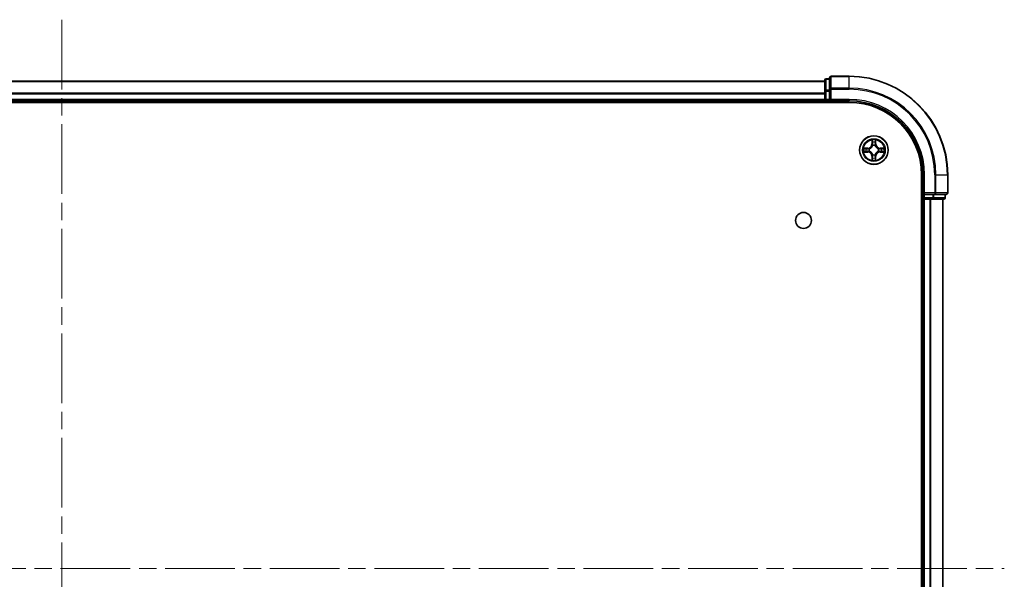
# Model space of a CAD drawing. Units: millimetres. Extents: x 36 to 8307, y 20 to 1425.
# Drawn here: x 1785 to 1985, y 315 to 429 of the extents above; entities that cross this region are included whole.
import ezdxf

# ---------------------------------------------------------------- set-up
doc = ezdxf.new("R2010")
doc.units = ezdxf.units.MM
doc.header["$LTSCALE"] = 2.5
doc.linetypes.add('CHAIN', pattern=[0.3543, 0.2362, -0.0295, 0.0591, -0.0295])
for name, color, linetype, lineweight in [('Centerline (ISO)', 131, 'Continuous', 18), ('Visible (ISO)', 7, 'Continuous', 35), ('Visible Narrow (ISO)', 7, 'Continuous', 25)]:
    doc.layers.add(name, color=color, linetype=linetype, lineweight=lineweight)

msp = doc.modelspace()

# ---------------------------------------------------------------- linework, layer by layer
at = {"layer": 'Centerline (ISO)', "linetype": 'CHAIN', "ltscale": 23.990969}
for p, q in [((1793.4891, 429.0975), (1793.4891, 206.0975)), ((1601.9891, 317.5975), (1984.9891, 317.5975))]:
    msp.add_line(p, q, dxfattribs=at)
at = {"layer": 'Visible (ISO)'}
for p, q in [((1948.4891, 416.5975), (1638.4891, 416.5975)), ((1948.4891, 416.7975), (1948.4891, 414.5561)), ((1949.4891, 417.0975), (1948.7891, 417.0975)), ((1949.4891, 417.2975), (1949.4891, 414.957)), ((1953.4891, 417.5975), (1949.7891, 417.5975)), ((1948.4891, 414.5561), (1948.4891, 412.8975)), ((1949.4891, 414.957), (1949.4891, 414.5561)), ((1949.4891, 412.8975), (1949.4891, 414.5561)), ((1633.4891, 412.2975), (1953.4891, 412.2975)), ((1638.4891, 412.5975), (1948.4891, 412.5975)), ((1948.4891, 412.8975), (1948.4891, 412.5975)), ((1948.4891, 412.5975), (1948.4891, 412.2975)), ((1948.7891, 412.5975), (1949.4891, 412.5975)), ((1949.4891, 412.5975), (1949.7891, 412.8975)), ((1949.4891, 412.8975), (1949.4891, 412.5975)), ((1949.4891, 412.5975), (1953.4891, 412.5975)), ((1968.1891, 397.5975), (1968.1891, 237.5975)), ((1968.4891, 397.5975), (1968.4891, 393.5975)), ((1973.4891, 393.8975), (1973.4891, 397.5975)), ((1968.1891, 392.5975), (1968.4891, 392.5975)), ((1968.7891, 393.8975), (1968.4891, 393.5975)), ((1968.4891, 393.5975), (1968.4891, 392.8975)), ((1968.4891, 393.5975), (1968.7891, 393.5975)), ((1968.4891, 392.5975), (1968.7891, 392.5975)), ((1968.4891, 392.5975), (1968.4891, 242.5975)), ((1970.4477, 393.5975), (1968.7891, 393.5975)), ((1968.7891, 392.5975), (1969.8486, 392.5975)), ((1969.8486, 392.5975), (1970.0722, 392.5975)), ((1970.0722, 392.5975), (1970.4477, 392.5975)), ((1970.4477, 393.5975), (1970.8486, 393.5975)), ((1970.4477, 392.5975), (1972.6891, 392.5975)), ((1970.8486, 393.5975), (1973.1891, 393.5975)), ((1972.4891, 242.5975), (1972.4891, 392.5975)), ((1972.9891, 392.8975), (1972.9891, 393.5975))]:
    msp.add_line(p, q, dxfattribs=at)
for centre, radius in [((1958.4891, 402.5975), 2.9), ((1944.1891, 388.2975), 1.621)]:
    msp.add_circle(centre, radius, dxfattribs=at)
for centre, radius, start, end in [((1948.7891, 416.7975), 0.3, 90, 180), ((1949.7891, 417.2975), 0.3, 90, 180), ((1953.4891, 397.5975), 20, 0, 90), ((1948.7891, 412.8975), 0.3, 180, 270), ((1953.4891, 397.5975), 15, 0, 90), ((1953.4891, 397.5975), 14.7, 0, 90), ((1968.7891, 392.8975), 0.3, 180, 270), ((1972.6891, 392.8975), 0.3, 270, 0), ((1973.1891, 393.8975), 0.3, 270, 0)]:
    msp.add_arc(centre, radius, start, end, dxfattribs=at)
at = {"layer": 'Visible Narrow (ISO)'}
for p, q in [((1638.4891, 416.5511), (1948.4891, 416.5511)), ((1948.7891, 417.0975), (1948.7891, 417.028)), ((1948.7891, 414.7866), (1948.7891, 417.028)), ((1948.7891, 417.028), (1949.4891, 417.028)), ((1949.7891, 417.5975), (1949.7891, 417.528)), ((1949.7891, 417.528), (1953.4891, 417.528)), ((1949.7891, 415.1874), (1949.7891, 417.528)), ((1953.4891, 417.528), (1953.4891, 417.5975)), ((1953.4891, 415.1874), (1953.4891, 417.528)), ((1948.4891, 414.1575), (1638.4891, 414.1575)), ((1948.4891, 414.5561), (1948.7891, 414.5561)), ((1948.7891, 414.7866), (1948.7891, 414.5561)), ((1949.4891, 414.7866), (1948.7891, 414.7866)), ((1948.7891, 412.8975), (1948.7891, 414.5561)), ((1948.7891, 414.5561), (1949.4891, 414.5561)), ((1949.4891, 414.957), (1949.7891, 414.957)), ((1953.4891, 415.1874), (1949.7891, 415.1874)), ((1949.7891, 415.1874), (1949.7891, 414.957)), ((1949.7891, 414.957), (1953.4891, 414.957)), ((1949.7891, 412.8975), (1949.7891, 414.957)), ((1953.4891, 415.1874), (1953.4891, 414.957)), ((1638.4891, 414.0038), (1948.4891, 414.0038)), ((1948.4891, 412.8975), (1638.4891, 412.8975)), ((1948.4891, 412.8975), (1948.7891, 412.8975)), ((1948.7891, 412.8975), (1948.7891, 412.5975)), ((1949.4891, 412.8975), (1948.7891, 412.8975)), ((1948.7891, 412.2975), (1948.7891, 412.5975)), ((1953.4891, 412.8975), (1949.7891, 412.8975)), ((1953.4891, 412.8975), (1953.4891, 412.5975)), ((1958.0987, 404.6202), (1958.0851, 403.8407)), ((1958.1349, 403.8398), (1958.1434, 404.3299)), ((1958.8348, 404.3299), (1958.8434, 403.8398)), ((1958.8932, 403.8407), (1958.8796, 404.6202)), ((1957.2459, 403.0015), (1956.4664, 402.9879)), ((1956.4664, 402.207), (1957.2459, 402.1934)), ((1956.7567, 402.9432), (1957.2468, 402.9517)), ((1957.2468, 402.2432), (1956.7567, 402.2518)), ((1957.2468, 402.9517), (1957.2459, 403.0015)), ((1957.2468, 402.2432), (1957.2459, 402.1934)), ((1957.2468, 402.9517), (1957.2481, 402.8791)), ((1957.2468, 402.2432), (1957.2481, 402.3159)), ((1957.5522, 402.844), (1957.5728, 402.8386)), ((1957.5728, 402.3564), (1957.5522, 402.351)), ((1958.1349, 403.8398), (1958.0851, 403.8407)), ((1958.1349, 403.8398), (1958.2075, 403.8386)), ((1958.248, 403.5138), (1958.2426, 403.5344)), ((1958.7356, 403.5344), (1958.7302, 403.5138)), ((1958.8434, 403.8398), (1958.7707, 403.8386)), ((1958.8434, 403.8398), (1958.8932, 403.8407)), ((1959.4054, 402.8386), (1959.426, 402.844)), ((1959.426, 402.351), (1959.4054, 402.3564)), ((1959.7314, 402.9517), (1959.7302, 402.8791)), ((1959.7314, 402.2432), (1959.7302, 402.3159)), ((1959.7314, 402.9517), (1959.7323, 403.0015)), ((1959.7314, 402.9517), (1960.2215, 402.9432)), ((1960.2215, 402.2518), (1959.7314, 402.2432)), ((1959.7314, 402.2432), (1959.7323, 402.1934)), ((1960.5118, 402.9879), (1959.7323, 403.0015)), ((1959.7323, 402.1934), (1960.5118, 402.207)), ((1958.1349, 401.3552), (1958.0851, 401.3543)), ((1958.0851, 401.3543), (1958.0987, 400.5748)), ((1958.1349, 401.3552), (1958.2075, 401.3564)), ((1958.1434, 400.8651), (1958.1349, 401.3552)), ((1958.2426, 401.6606), (1958.248, 401.6812)), ((1958.7302, 401.6812), (1958.7356, 401.6606)), ((1958.8434, 401.3552), (1958.7707, 401.3564)), ((1958.8434, 401.3552), (1958.8348, 400.8651)), ((1958.8434, 401.3552), (1958.8932, 401.3543)), ((1958.8796, 400.5748), (1958.8932, 401.3543)), ((1968.7891, 397.5975), (1968.4891, 397.5975)), ((1968.7891, 393.8975), (1968.7891, 397.5975)), ((1970.8486, 397.5975), (1970.8486, 393.8975)), ((1971.0791, 397.5975), (1970.8486, 397.5975)), ((1971.0791, 393.8975), (1971.0791, 397.5975)), ((1971.0791, 397.5975), (1973.4196, 397.5975)), ((1973.4196, 397.5975), (1973.4196, 393.8975)), ((1973.4196, 397.5975), (1973.4891, 397.5975)), ((1968.4891, 392.8975), (1968.1891, 392.8975)), ((1968.4891, 392.8975), (1968.7891, 392.8975)), ((1970.8486, 393.8975), (1968.7891, 393.8975)), ((1968.7891, 392.8975), (1968.7891, 393.5975)), ((1970.4477, 392.8975), (1968.7891, 392.8975)), ((1968.7891, 392.8975), (1968.7891, 392.5975)), ((1968.7891, 242.5975), (1968.7891, 392.5975)), ((1969.8486, 392.5975), (1969.8486, 242.5975)), ((1970.0791, 242.5975), (1970.0791, 392.5975)), ((1970.4477, 393.5975), (1970.4477, 392.8975)), ((1970.4477, 392.8975), (1970.4477, 392.5975)), ((1970.4477, 392.8975), (1970.6782, 392.8975)), ((1970.6782, 392.8975), (1970.6782, 393.5975)), ((1972.9196, 392.8975), (1970.6782, 392.8975)), ((1970.8486, 393.8975), (1970.8486, 393.5975)), ((1970.8486, 393.8975), (1971.0791, 393.8975)), ((1973.4196, 393.8975), (1971.0791, 393.8975)), ((1972.4196, 392.5975), (1972.4196, 242.5975)), ((1972.9196, 393.5975), (1972.9196, 392.8975)), ((1972.9196, 392.8975), (1972.9891, 392.8975)), ((1973.4196, 393.8975), (1973.4891, 393.8975))]:
    msp.add_line(p, q, dxfattribs=at)
for radius in [2.8677, 2.3092, 2.1415]:
    msp.add_circle((1958.4891, 402.5975), radius, dxfattribs=at)
for centre, radius, start, end in [((1953.4891, 397.5975), 19.9305, 0, 90), ((1953.4891, 397.5975), 17.59, 0, 90), ((1953.4891, 397.5975), 17.3595, 0, 90), ((1953.4891, 397.5975), 15.3, 0, 90), ((1958.4891, 402.5975), 2.0601, 79.074582, 100.925418), ((1958.4891, 402.5975), 1.6122, 79.692479, 100.307521), ((1958.4891, 402.5975), 2.0601, 169.074582, 190.925418), ((1958.4891, 402.5975), 1.6122, 169.692479, 190.307521), ((1957.231, 403.8556), 0.8542, 271, 359), ((1957.231, 401.3394), 0.8542, 1, 89), ((1957.231, 403.8556), 0.904, 271, 359), ((1957.231, 401.3394), 0.904, 1, 89), ((1958.4891, 402.5975), 0.9688, 165.258044, 194.741956), ((1958.4891, 402.5975), 0.9475, 165.258044, 194.741956), ((1958.4891, 402.5975), 0.9688, 75.258044, 104.741956), ((1958.4891, 402.5975), 0.9475, 75.258044, 104.741956), ((1959.7472, 403.8556), 0.904, 181, 269), ((1959.7472, 401.3394), 0.904, 91, 179), ((1959.7472, 403.8556), 0.8542, 181, 269), ((1959.7472, 401.3394), 0.8542, 91, 179), ((1958.4891, 402.5975), 0.9475, 345.258044, 14.741956), ((1958.4891, 402.5975), 0.9688, 345.258044, 14.741956), ((1958.4891, 402.5975), 1.6122, 349.692479, 10.307521), ((1958.4891, 402.5975), 2.0601, 349.074582, 10.925418), ((1958.4891, 402.5975), 2.0601, 259.074582, 280.925418), ((1958.4891, 402.5975), 1.6122, 259.692479, 280.307521), ((1958.4891, 402.5975), 0.9688, 255.258044, 284.741956), ((1958.4891, 402.5975), 0.9475, 255.258044, 284.741956)]:
    msp.add_arc(centre, radius, start, end, dxfattribs=at)
for centre, major_axis, ratio, start_param, end_param in [((1948.7891, 416.7975), (-0.3, 0), 0.76822128, 4.71238898, 6.28318531), ((1949.7891, 417.2975), (-0.3, 0), 0.76822128, 4.71238898, 6.28318531), ((1948.7891, 414.5561), (-0.3, 0), 0.76822128, 4.71238898, 6.28318531), ((1949.7891, 414.957), (-0.3, 0), 0.76822128, 4.71238898, 6.28318531), ((1958.1932, 404.329), (-0.05, -0.002), 0.54850665, 4.7835784, 6.17876057), ((1958.2087, 404.1396), (-0.0494, -0.008), 0.89574018, 4.73044269, 6.08586581), ((1958.7696, 404.1396), (0.0494, -0.008), 0.89574018, 0.19731949, 1.55274262), ((1958.785, 404.329), (0.05, -0.002), 0.54850665, 0.10442473, 1.4996069), ((1956.7576, 402.8934), (0.002, 0.05), 0.54850665, 0.10442473, 1.4996069), ((1956.7576, 402.3016), (0.002, -0.05), 0.54850665, 4.7835784, 6.17876057), ((1956.947, 402.8779), (0.008, 0.0494), 0.89574018, 0.19731949, 1.55274262), ((1956.947, 402.317), (0.008, -0.0494), 0.89574018, 4.73044269, 6.08586581), ((1957.2489, 402.8293), (0.008, 0.0494), 0.89572054, 0.1973017, 1.54834765), ((1957.2489, 402.3657), (0.008, -0.0494), 0.89572054, 4.73483766, 6.08588361), ((1957.5955, 402.8326), (-0.0091, 0.0492), 0.87684641, 0.18229136, 1.17990219), ((1957.5955, 402.3624), (-0.0091, -0.0492), 0.87684642, 5.10328313, 6.10089396), ((1957.5955, 402.8326), (-0.0149, 0.0477), 0.41070123, 0.09573579, 1.31868747), ((1957.5955, 402.3624), (-0.0149, -0.0477), 0.41070123, 4.96449783, 6.18744952), ((1958.254, 403.4911), (-0.0492, 0.0091), 0.87684642, 5.10328313, 6.10089396), ((1958.254, 403.4911), (-0.0477, 0.0149), 0.41070123, 4.96449783, 6.18744952), ((1958.2573, 403.8377), (-0.0494, -0.008), 0.89572054, 4.73483766, 6.08588361), ((1958.7209, 403.8377), (0.0494, -0.008), 0.89572054, 0.1973017, 1.54834765), ((1958.7242, 403.4911), (0.0477, 0.0149), 0.41070123, 0.09573579, 1.31868747), ((1958.7242, 403.4911), (0.0492, 0.0091), 0.87684641, 0.18229136, 1.17990219), ((1959.3827, 402.8326), (0.0091, 0.0492), 0.87684642, 5.10328313, 6.10089396), ((1959.3827, 402.8326), (0.0149, 0.0477), 0.41070123, 4.96449783, 6.18744952), ((1959.3827, 402.3624), (0.0149, -0.0477), 0.41070123, 0.09573579, 1.31868747), ((1959.3827, 402.3624), (0.0091, -0.0492), 0.87684641, 0.18229136, 1.17990219), ((1959.7293, 402.8293), (-0.008, 0.0494), 0.89572054, 4.73483766, 6.08588361), ((1959.7293, 402.3657), (-0.008, -0.0494), 0.89572054, 0.1973017, 1.54834765), ((1960.0312, 402.8779), (-0.008, 0.0494), 0.89574018, 4.73044269, 6.08586581), ((1960.0312, 402.317), (-0.008, -0.0494), 0.89574018, 0.19731949, 1.55274262), ((1960.2206, 402.8934), (-0.002, 0.05), 0.54850665, 4.7835784, 6.17876057), ((1960.2206, 402.3016), (-0.002, -0.05), 0.54850665, 0.10442473, 1.4996069), ((1958.1932, 400.866), (-0.05, 0.002), 0.54850665, 0.10442473, 1.4996069), ((1958.2087, 401.0554), (-0.0494, 0.008), 0.89574018, 0.19731949, 1.55274262), ((1958.254, 401.7039), (-0.0492, -0.0091), 0.87684641, 0.18229136, 1.17990219), ((1958.254, 401.7039), (-0.0477, -0.0149), 0.41070123, 0.09573579, 1.31868747), ((1958.2573, 401.3573), (-0.0494, 0.008), 0.89572054, 0.1973017, 1.54834765), ((1958.7209, 401.3573), (0.0494, 0.008), 0.89572054, 4.73483766, 6.08588361), ((1958.7242, 401.7039), (0.0477, -0.0149), 0.41070123, 4.96449783, 6.18744952), ((1958.7242, 401.7039), (0.0492, -0.0091), 0.87684642, 5.10328313, 6.10089396), ((1958.7696, 401.0554), (0.0494, 0.008), 0.89574018, 4.73044269, 6.08586581), ((1958.785, 400.866), (0.05, 0.002), 0.54850665, 4.7835784, 6.17876057), ((1970.4477, 392.8975), (0, -0.3), 0.76822128, 0, 1.57079633), ((1970.8486, 393.8975), (0, -0.3), 0.76822128, 0, 1.57079633), ((1972.6891, 392.8975), (0, -0.3), 0.76822128, 0, 1.57079633), ((1973.1891, 393.8975), (0, -0.3), 0.76822128, 0, 1.57079633)]:
    msp.add_ellipse(centre, major_axis=major_axis, ratio=ratio, start_param=start_param, end_param=end_param, dxfattribs=at)
for points, knots in [([(1958.1886, 404.3562), (1958.1882, 404.3713), (1958.1861, 404.3868), (1958.1776, 404.4277), (1958.1694, 404.4533), (1958.1513, 404.502), (1958.1417, 404.525), (1958.1209, 404.5722), (1958.1097, 404.5963), (1958.0987, 404.6202)], [0, 0, 0, 0, 0.0059340385, 0.0059340385, 0.0154285, 0.0154285, 0.0237449879, 0.0237449879, 0.0323943032, 0.0323943032, 0.0323943032, 0.0323943032]), ([(1958.0987, 404.6202), (1958.1042, 404.5939), (1958.1098, 404.5674), (1958.1202, 404.5155), (1958.125, 404.4901), (1958.134, 404.4366), (1958.138, 404.4084), (1958.1422, 404.3634), (1958.1432, 404.3464), (1958.1434, 404.3299)], [-0.0323943032, -0.0323943032, -0.0323943032, -0.0323943032, -0.0237449879, -0.0237449879, -0.0154285, -0.0154285, -0.0059340385, -0.0059340385, 0, 0, 0, 0]), ([(1958.1434, 404.3299), (1958.145, 404.2895), (1958.1472, 404.2527), (1958.1524, 404.1887), (1958.1554, 404.1617), (1958.1589, 404.1405)], [0, 0, 0, 0, 0.014491423, 0.014491423, 0.0289828459, 0.0289828459, 0.0289828459, 0.0289828459]), ([(1958.1589, 404.1405), (1958.167, 404.0901), (1958.1751, 404.0398), (1958.1913, 403.9392), (1958.1994, 403.8889), (1958.2075, 403.8386)], [0, 0, 0, 0, 0.0343899271, 0.0343899271, 0.0687798542, 0.0687798542, 0.0687798542, 0.0687798542]), ([(1958.2006, 404.1837), (1958.1976, 404.2029), (1958.195, 404.2276), (1958.191, 404.2858), (1958.1895, 404.3194), (1958.1886, 404.3562)], [-0.0289828459, -0.0289828459, -0.0289828459, -0.0289828459, -0.014491423, -0.014491423, 0, 0, 0, 0]), ([(1958.2491, 403.8817), (1958.241, 403.932), (1958.2329, 403.9824), (1958.2168, 404.083), (1958.2087, 404.1333), (1958.2006, 404.1837)], [-0.0687798542, -0.0687798542, -0.0687798542, -0.0687798542, -0.0343899271, -0.0343899271, 0, 0, 0, 0]), ([(1958.7776, 404.1837), (1958.7695, 404.1333), (1958.7614, 404.083), (1958.7453, 403.9824), (1958.7372, 403.932), (1958.7292, 403.8817)], [-0.0687798542, -0.0687798542, -0.0687798542, -0.0687798542, -0.0343899271, -0.0343899271, 0, 0, 0, 0]), ([(1958.7707, 403.8386), (1958.7788, 403.8889), (1958.7869, 403.9392), (1958.8032, 404.0398), (1958.8113, 404.0901), (1958.8194, 404.1405)], [0, 0, 0, 0, 0.0343899271, 0.0343899271, 0.0687798542, 0.0687798542, 0.0687798542, 0.0687798542]), ([(1958.7897, 404.3562), (1958.7887, 404.3197), (1958.7873, 404.2863), (1958.7832, 404.2279), (1958.7807, 404.2031), (1958.7776, 404.1837)], [-0.0289828459, -0.0289828459, -0.0289828459, -0.0289828459, -0.0145850634, -0.0145850634, 0, 0, 0, 0]), ([(1958.8796, 404.6202), (1958.8661, 404.5911), (1958.8525, 404.5617), (1958.8239, 404.4951), (1958.8096, 404.4584), (1958.7942, 404.3998), (1958.7902, 404.3775), (1958.7897, 404.3562)], [-0.0003383294, -0.0003383294, -0.0003383294, -0.0003383294, 0.0102009359, 0.0102009359, 0.0236501899, 0.0236501899, 0.0320559737, 0.0320559737, 0.0320559737, 0.0320559737]), ([(1958.8194, 404.1405), (1958.8228, 404.1618), (1958.8259, 404.1891), (1958.8311, 404.2532), (1958.8332, 404.2898), (1958.8348, 404.3299)], [0, 0, 0, 0, 0.0145850634, 0.0145850634, 0.0289828459, 0.0289828459, 0.0289828459, 0.0289828459]), ([(1958.8348, 404.3299), (1958.8351, 404.3533), (1958.837, 404.3777), (1958.8446, 404.4421), (1958.8517, 404.4825), (1958.866, 404.5558), (1958.8728, 404.5882), (1958.8796, 404.6202)], [-0.0320559737, -0.0320559737, -0.0320559737, -0.0320559737, -0.0236501899, -0.0236501899, -0.0102009359, -0.0102009359, 0.0003383294, 0.0003383294, 0.0003383294, 0.0003383294]), ([(1956.7567, 402.9432), (1956.7333, 402.9435), (1956.7089, 402.9454), (1956.6445, 402.953), (1956.6041, 402.9601), (1956.5309, 402.9744), (1956.4985, 402.9812), (1956.4664, 402.9879)], [-0.0320559737, -0.0320559737, -0.0320559737, -0.0320559737, -0.0236501899, -0.0236501899, -0.0102009359, -0.0102009359, 0.0003383294, 0.0003383294, 0.0003383294, 0.0003383294]), ([(1956.4664, 402.9879), (1956.4955, 402.9745), (1956.525, 402.9608), (1956.5915, 402.9323), (1956.6282, 402.9179), (1956.6869, 402.9025), (1956.7091, 402.8986), (1956.7304, 402.898)], [-0.0003383294, -0.0003383294, -0.0003383294, -0.0003383294, 0.0102009359, 0.0102009359, 0.0236501899, 0.0236501899, 0.0320559737, 0.0320559737, 0.0320559737, 0.0320559737]), ([(1956.7304, 402.297), (1956.7153, 402.2966), (1956.6999, 402.2945), (1956.6589, 402.286), (1956.6333, 402.2778), (1956.5846, 402.2597), (1956.5616, 402.25), (1956.5144, 402.2293), (1956.4903, 402.2181), (1956.4664, 402.207)], [0, 0, 0, 0, 0.0059340385, 0.0059340385, 0.0154285, 0.0154285, 0.0237449879, 0.0237449879, 0.0323943032, 0.0323943032, 0.0323943032, 0.0323943032]), ([(1956.4664, 402.207), (1956.4927, 402.2126), (1956.5192, 402.2182), (1956.5711, 402.2285), (1956.5965, 402.2333), (1956.65, 402.2423), (1956.6782, 402.2464), (1956.7232, 402.2506), (1956.7402, 402.2516), (1956.7567, 402.2518)], [-0.0323943032, -0.0323943032, -0.0323943032, -0.0323943032, -0.0237449879, -0.0237449879, -0.0154285, -0.0154285, -0.0059340385, -0.0059340385, 0, 0, 0, 0]), ([(1956.7304, 402.898), (1956.767, 402.8971), (1956.8003, 402.8957), (1956.8587, 402.8916), (1956.8835, 402.889), (1956.903, 402.886)], [-0.0289828459, -0.0289828459, -0.0289828459, -0.0289828459, -0.0145850634, -0.0145850634, 0, 0, 0, 0]), ([(1956.903, 402.309), (1956.8837, 402.306), (1956.859, 402.3034), (1956.8008, 402.2994), (1956.7672, 402.2979), (1956.7304, 402.297)], [-0.0289828459, -0.0289828459, -0.0289828459, -0.0289828459, -0.014491423, -0.014491423, 0, 0, 0, 0]), ([(1956.9462, 402.9278), (1956.9248, 402.9312), (1956.8975, 402.9343), (1956.8334, 402.9395), (1956.7968, 402.9416), (1956.7567, 402.9432)], [0, 0, 0, 0, 0.0145850634, 0.0145850634, 0.0289828459, 0.0289828459, 0.0289828459, 0.0289828459]), ([(1956.7567, 402.2518), (1956.7971, 402.2534), (1956.8339, 402.2556), (1956.8979, 402.2608), (1956.925, 402.2638), (1956.9462, 402.2672)], [0, 0, 0, 0, 0.014491423, 0.014491423, 0.0289828459, 0.0289828459, 0.0289828459, 0.0289828459]), ([(1956.903, 402.886), (1956.9533, 402.8779), (1957.0036, 402.8698), (1957.1042, 402.8537), (1957.1546, 402.8456), (1957.2049, 402.8375)], [-0.0687798542, -0.0687798542, -0.0687798542, -0.0687798542, -0.0343899271, -0.0343899271, 0, 0, 0, 0]), ([(1957.2049, 402.3575), (1957.1546, 402.3494), (1957.1042, 402.3413), (1957.0036, 402.3252), (1956.9533, 402.3171), (1956.903, 402.309)], [-0.0687798542, -0.0687798542, -0.0687798542, -0.0687798542, -0.0343899271, -0.0343899271, 0, 0, 0, 0]), ([(1957.2481, 402.8791), (1957.1977, 402.8872), (1957.1474, 402.8953), (1957.0468, 402.9115), (1956.9965, 402.9196), (1956.9462, 402.9278)], [0, 0, 0, 0, 0.0343899271, 0.0343899271, 0.0687798542, 0.0687798542, 0.0687798542, 0.0687798542]), ([(1956.9462, 402.2672), (1956.9965, 402.2753), (1957.0468, 402.2835), (1957.1474, 402.2997), (1957.1977, 402.3078), (1957.2481, 402.3159)], [0, 0, 0, 0, 0.0343899271, 0.0343899271, 0.0687798542, 0.0687798542, 0.0687798542, 0.0687798542]), ([(1957.2049, 402.8375), (1957.2768, 402.826), (1957.3499, 402.8222), (1957.4666, 402.8298), (1957.5089, 402.8352), (1957.5522, 402.844)], [-0.0982412545, -0.0982412545, -0.0982412545, -0.0982412545, -0.0491206273, -0.0491206273, -0.0217758941, -0.0217758941, -0.0217758941, -0.0217758941]), ([(1957.5522, 402.351), (1957.5089, 402.3598), (1957.4666, 402.3652), (1957.3499, 402.3728), (1957.2768, 402.369), (1957.2049, 402.3575)], [-0.0764653604, -0.0764653604, -0.0764653604, -0.0764653604, -0.0491206273, -0.0491206273, 0, 0, 0, 0]), ([(1957.5788, 402.8795), (1957.5376, 402.8723), (1957.4973, 402.868), (1957.3861, 402.8629), (1957.3164, 402.8675), (1957.2481, 402.8791)], [0.0217758941, 0.0217758941, 0.0217758941, 0.0217758941, 0.0491206273, 0.0491206273, 0.0982412545, 0.0982412545, 0.0982412545, 0.0982412545]), ([(1957.2481, 402.3159), (1957.3164, 402.3275), (1957.3861, 402.3321), (1957.4973, 402.327), (1957.5376, 402.3227), (1957.5788, 402.3154)], [0, 0, 0, 0, 0.0491206273, 0.0491206273, 0.0764653604, 0.0764653604, 0.0764653604, 0.0764653604]), ([(1957.5728, 402.8386), (1957.5887, 402.8438), (1957.6046, 402.8493), (1957.7006, 402.8859), (1957.7797, 402.9276), (1957.9023, 403.0154), (1957.948, 403.0541), (1957.9903, 403.0963), (1958.0325, 403.1386), (1958.0712, 403.1843), (1958.1591, 403.3069), (1958.2007, 403.386), (1958.2373, 403.482), (1958.2428, 403.4979), (1958.248, 403.5138)], [-0.174866013, -0.174866013, -0.174866013, -0.174866013, -0.16940495, -0.16940495, -0.141674077, -0.141674077, -0.124342281, -0.124342281, -0.124342281, -0.107010485, -0.107010485, -0.079279611, -0.079279611, -0.073818549, -0.073818549, -0.073818549, -0.073818549]), ([(1958.248, 401.6812), (1958.2428, 401.6971), (1958.2373, 401.7129), (1958.2007, 401.809), (1958.1591, 401.8881), (1958.0712, 402.0107), (1958.0325, 402.0564), (1957.9903, 402.0987), (1957.948, 402.1409), (1957.9023, 402.1796), (1957.7797, 402.2674), (1957.7006, 402.3091), (1957.6046, 402.3456), (1957.5887, 402.3512), (1957.5728, 402.3564)], [-0.174866013, -0.174866013, -0.174866013, -0.174866013, -0.16940495, -0.16940495, -0.141674077, -0.141674077, -0.124342281, -0.124342281, -0.124342281, -0.107010485, -0.107010485, -0.079279611, -0.079279611, -0.073818549, -0.073818549, -0.073818549, -0.073818549]), ([(1958.2071, 403.5078), (1958.2024, 403.4927), (1958.1973, 403.4776), (1958.1641, 403.3864), (1958.1262, 403.3114), (1958.046, 403.1964), (1958.0106, 403.154), (1957.9717, 403.115), (1957.9327, 403.076), (1957.8902, 403.0406), (1957.7752, 402.9604), (1957.7002, 402.9225), (1957.609, 402.8893), (1957.5939, 402.8842), (1957.5788, 402.8795)], [0.073818549, 0.073818549, 0.073818549, 0.073818549, 0.079279611, 0.079279611, 0.107010485, 0.107010485, 0.124342281, 0.124342281, 0.124342281, 0.141674077, 0.141674077, 0.16940495, 0.16940495, 0.174866013, 0.174866013, 0.174866013, 0.174866013]), ([(1957.5788, 402.3154), (1957.5939, 402.3108), (1957.609, 402.3057), (1957.7002, 402.2725), (1957.7752, 402.2346), (1957.8902, 402.1544), (1957.9327, 402.119), (1957.9717, 402.08), (1958.0106, 402.041), (1958.046, 401.9986), (1958.1262, 401.8836), (1958.1641, 401.8086), (1958.1973, 401.7174), (1958.2024, 401.7023), (1958.2071, 401.6872)], [0.073818549, 0.073818549, 0.073818549, 0.073818549, 0.079279611, 0.079279611, 0.107010485, 0.107010485, 0.124342281, 0.124342281, 0.124342281, 0.141674077, 0.141674077, 0.16940495, 0.16940495, 0.174866013, 0.174866013, 0.174866013, 0.174866013]), ([(1958.2075, 403.8386), (1958.2191, 403.7702), (1958.2237, 403.7005), (1958.2186, 403.5893), (1958.2143, 403.549), (1958.2071, 403.5078)], [0, 0, 0, 0, 0.0491206273, 0.0491206273, 0.0764653604, 0.0764653604, 0.0764653604, 0.0764653604]), ([(1958.2426, 403.5344), (1958.2514, 403.5777), (1958.2568, 403.62), (1958.2644, 403.7367), (1958.2606, 403.8098), (1958.2491, 403.8817)], [-0.0764653604, -0.0764653604, -0.0764653604, -0.0764653604, -0.0491206273, -0.0491206273, 0, 0, 0, 0]), ([(1958.7292, 403.8817), (1958.7176, 403.8098), (1958.7138, 403.7367), (1958.7214, 403.62), (1958.7268, 403.5777), (1958.7356, 403.5344)], [-0.0982412545, -0.0982412545, -0.0982412545, -0.0982412545, -0.0491206273, -0.0491206273, -0.0217758941, -0.0217758941, -0.0217758941, -0.0217758941]), ([(1958.7302, 403.5138), (1958.7354, 403.4979), (1958.741, 403.482), (1958.7775, 403.386), (1958.8192, 403.3069), (1958.907, 403.1843), (1958.9457, 403.1386), (1958.988, 403.0963), (1959.0302, 403.0541), (1959.0759, 403.0154), (1959.1985, 402.9276), (1959.2777, 402.8859), (1959.3737, 402.8493), (1959.3895, 402.8438), (1959.4054, 402.8386)], [-0.174866013, -0.174866013, -0.174866013, -0.174866013, -0.16940495, -0.16940495, -0.141674077, -0.141674077, -0.124342281, -0.124342281, -0.124342281, -0.107010485, -0.107010485, -0.079279611, -0.079279611, -0.073818549, -0.073818549, -0.073818549, -0.073818549]), ([(1959.4054, 402.3564), (1959.3895, 402.3512), (1959.3737, 402.3456), (1959.2777, 402.3091), (1959.1985, 402.2674), (1959.0759, 402.1796), (1959.0302, 402.1409), (1958.988, 402.0987), (1958.9457, 402.0564), (1958.907, 402.0107), (1958.8192, 401.8881), (1958.7775, 401.809), (1958.741, 401.7129), (1958.7354, 401.6971), (1958.7302, 401.6812)], [-0.174866013, -0.174866013, -0.174866013, -0.174866013, -0.16940495, -0.16940495, -0.141674077, -0.141674077, -0.124342281, -0.124342281, -0.124342281, -0.107010485, -0.107010485, -0.079279611, -0.079279611, -0.073818549, -0.073818549, -0.073818549, -0.073818549]), ([(1958.7712, 403.5078), (1958.7639, 403.549), (1958.7596, 403.5893), (1958.7545, 403.7005), (1958.7591, 403.7702), (1958.7707, 403.8386)], [0.0217758941, 0.0217758941, 0.0217758941, 0.0217758941, 0.0491206273, 0.0491206273, 0.0982412545, 0.0982412545, 0.0982412545, 0.0982412545]), ([(1959.3994, 402.8795), (1959.3843, 402.8842), (1959.3692, 402.8893), (1959.278, 402.9225), (1959.203, 402.9604), (1959.0881, 403.0406), (1959.0456, 403.076), (1959.0066, 403.115), (1958.9676, 403.154), (1958.9322, 403.1964), (1958.852, 403.3114), (1958.8141, 403.3864), (1958.7809, 403.4776), (1958.7759, 403.4927), (1958.7712, 403.5078)], [0.073818549, 0.073818549, 0.073818549, 0.073818549, 0.079279611, 0.079279611, 0.107010485, 0.107010485, 0.124342281, 0.124342281, 0.124342281, 0.141674077, 0.141674077, 0.16940495, 0.16940495, 0.174866013, 0.174866013, 0.174866013, 0.174866013]), ([(1958.7712, 401.6872), (1958.7759, 401.7023), (1958.7809, 401.7174), (1958.8141, 401.8086), (1958.852, 401.8836), (1958.9322, 401.9986), (1958.9676, 402.041), (1959.0066, 402.08), (1959.0456, 402.119), (1959.0881, 402.1544), (1959.203, 402.2346), (1959.278, 402.2725), (1959.3692, 402.3057), (1959.3843, 402.3108), (1959.3994, 402.3154)], [0.073818549, 0.073818549, 0.073818549, 0.073818549, 0.079279611, 0.079279611, 0.107010485, 0.107010485, 0.124342281, 0.124342281, 0.124342281, 0.141674077, 0.141674077, 0.16940495, 0.16940495, 0.174866013, 0.174866013, 0.174866013, 0.174866013]), ([(1959.7302, 402.8791), (1959.6618, 402.8675), (1959.5921, 402.8629), (1959.4809, 402.868), (1959.4406, 402.8723), (1959.3994, 402.8795)], [0, 0, 0, 0, 0.0491206273, 0.0491206273, 0.0764653604, 0.0764653604, 0.0764653604, 0.0764653604]), ([(1959.3994, 402.3154), (1959.4406, 402.3227), (1959.4809, 402.327), (1959.5921, 402.3321), (1959.6618, 402.3275), (1959.7302, 402.3159)], [0.0217758941, 0.0217758941, 0.0217758941, 0.0217758941, 0.0491206273, 0.0491206273, 0.0982412545, 0.0982412545, 0.0982412545, 0.0982412545]), ([(1959.426, 402.844), (1959.4693, 402.8352), (1959.5116, 402.8298), (1959.6283, 402.8222), (1959.7014, 402.826), (1959.7733, 402.8375)], [-0.0764653604, -0.0764653604, -0.0764653604, -0.0764653604, -0.0491206273, -0.0491206273, 0, 0, 0, 0]), ([(1959.7733, 402.3575), (1959.7014, 402.369), (1959.6283, 402.3728), (1959.5116, 402.3652), (1959.4693, 402.3598), (1959.426, 402.351)], [-0.0982412545, -0.0982412545, -0.0982412545, -0.0982412545, -0.0491206273, -0.0491206273, -0.0217758941, -0.0217758941, -0.0217758941, -0.0217758941]), ([(1960.0321, 402.9278), (1959.9818, 402.9196), (1959.9314, 402.9115), (1959.8308, 402.8953), (1959.7805, 402.8872), (1959.7302, 402.8791)], [0, 0, 0, 0, 0.0343899271, 0.0343899271, 0.0687798542, 0.0687798542, 0.0687798542, 0.0687798542]), ([(1959.7302, 402.3159), (1959.7805, 402.3078), (1959.8308, 402.2997), (1959.9314, 402.2835), (1959.9818, 402.2753), (1960.0321, 402.2672)], [0, 0, 0, 0, 0.0343899271, 0.0343899271, 0.0687798542, 0.0687798542, 0.0687798542, 0.0687798542]), ([(1959.7733, 402.8375), (1959.8237, 402.8456), (1959.874, 402.8537), (1959.9746, 402.8698), (1960.025, 402.8779), (1960.0753, 402.886)], [-0.0687798542, -0.0687798542, -0.0687798542, -0.0687798542, -0.0343899271, -0.0343899271, 0, 0, 0, 0]), ([(1960.0753, 402.309), (1960.025, 402.3171), (1959.9746, 402.3252), (1959.874, 402.3413), (1959.8237, 402.3494), (1959.7733, 402.3575)], [-0.0687798542, -0.0687798542, -0.0687798542, -0.0687798542, -0.0343899271, -0.0343899271, 0, 0, 0, 0]), ([(1960.2215, 402.9432), (1960.1811, 402.9416), (1960.1443, 402.9394), (1960.0804, 402.9342), (1960.0533, 402.9312), (1960.0321, 402.9278)], [0, 0, 0, 0, 0.014491423, 0.014491423, 0.0289828459, 0.0289828459, 0.0289828459, 0.0289828459]), ([(1960.0321, 402.2672), (1960.0534, 402.2638), (1960.0807, 402.2607), (1960.1448, 402.2555), (1960.1814, 402.2534), (1960.2215, 402.2518)], [0, 0, 0, 0, 0.0145850634, 0.0145850634, 0.0289828459, 0.0289828459, 0.0289828459, 0.0289828459]), ([(1960.0753, 402.886), (1960.0946, 402.889), (1960.1192, 402.8916), (1960.1775, 402.8956), (1960.211, 402.8971), (1960.2478, 402.898)], [-0.0289828459, -0.0289828459, -0.0289828459, -0.0289828459, -0.014491423, -0.014491423, 0, 0, 0, 0]), ([(1960.2478, 402.297), (1960.2113, 402.2979), (1960.1779, 402.2993), (1960.1195, 402.3034), (1960.0947, 402.306), (1960.0753, 402.309)], [-0.0289828459, -0.0289828459, -0.0289828459, -0.0289828459, -0.0145850634, -0.0145850634, 0, 0, 0, 0]), ([(1960.5118, 402.9879), (1960.4855, 402.9824), (1960.459, 402.9768), (1960.4071, 402.9665), (1960.3817, 402.9616), (1960.3282, 402.9527), (1960.3, 402.9486), (1960.255, 402.9444), (1960.238, 402.9434), (1960.2215, 402.9432)], [-0.0323943032, -0.0323943032, -0.0323943032, -0.0323943032, -0.0237449879, -0.0237449879, -0.0154285, -0.0154285, -0.0059340385, -0.0059340385, 0, 0, 0, 0]), ([(1960.2215, 402.2518), (1960.2449, 402.2515), (1960.2693, 402.2496), (1960.3337, 402.242), (1960.3741, 402.2349), (1960.4474, 402.2206), (1960.4798, 402.2138), (1960.5118, 402.207)], [-0.0320559737, -0.0320559737, -0.0320559737, -0.0320559737, -0.0236501899, -0.0236501899, -0.0102009359, -0.0102009359, 0.0003383294, 0.0003383294, 0.0003383294, 0.0003383294]), ([(1960.2478, 402.898), (1960.2629, 402.8984), (1960.2784, 402.9005), (1960.3193, 402.909), (1960.3449, 402.9172), (1960.3936, 402.9353), (1960.4167, 402.945), (1960.4638, 402.9657), (1960.4879, 402.9769), (1960.5118, 402.9879)], [0, 0, 0, 0, 0.0059340385, 0.0059340385, 0.0154285, 0.0154285, 0.0237449879, 0.0237449879, 0.0323943032, 0.0323943032, 0.0323943032, 0.0323943032]), ([(1960.5118, 402.207), (1960.4827, 402.2205), (1960.4533, 402.2341), (1960.3867, 402.2627), (1960.35, 402.2771), (1960.2914, 402.2925), (1960.2692, 402.2964), (1960.2478, 402.297)], [-0.0003383294, -0.0003383294, -0.0003383294, -0.0003383294, 0.0102009359, 0.0102009359, 0.0236501899, 0.0236501899, 0.0320559737, 0.0320559737, 0.0320559737, 0.0320559737]), ([(1958.1434, 400.8651), (1958.1432, 400.8417), (1958.1412, 400.8173), (1958.1336, 400.7529), (1958.1265, 400.7125), (1958.1122, 400.6392), (1958.1054, 400.6068), (1958.0987, 400.5748)], [-0.0320559737, -0.0320559737, -0.0320559737, -0.0320559737, -0.0236501899, -0.0236501899, -0.0102009359, -0.0102009359, 0.0003383294, 0.0003383294, 0.0003383294, 0.0003383294]), ([(1958.0987, 400.5748), (1958.1121, 400.6039), (1958.1258, 400.6333), (1958.1544, 400.6999), (1958.1687, 400.7366), (1958.1841, 400.7952), (1958.188, 400.8175), (1958.1886, 400.8388)], [-0.0003383294, -0.0003383294, -0.0003383294, -0.0003383294, 0.0102009359, 0.0102009359, 0.0236501899, 0.0236501899, 0.0320559737, 0.0320559737, 0.0320559737, 0.0320559737]), ([(1958.1589, 401.0545), (1958.1554, 401.0332), (1958.1523, 401.0059), (1958.1471, 400.9418), (1958.145, 400.9052), (1958.1434, 400.8651)], [0, 0, 0, 0, 0.0145850634, 0.0145850634, 0.0289828459, 0.0289828459, 0.0289828459, 0.0289828459]), ([(1958.2075, 401.3564), (1958.1994, 401.3061), (1958.1913, 401.2558), (1958.1751, 401.1552), (1958.167, 401.1048), (1958.1589, 401.0545)], [0, 0, 0, 0, 0.0343899271, 0.0343899271, 0.0687798542, 0.0687798542, 0.0687798542, 0.0687798542]), ([(1958.1886, 400.8388), (1958.1895, 400.8753), (1958.191, 400.9087), (1958.195, 400.9671), (1958.1976, 400.9919), (1958.2006, 401.0113)], [-0.0289828459, -0.0289828459, -0.0289828459, -0.0289828459, -0.0145850634, -0.0145850634, 0, 0, 0, 0]), ([(1958.2006, 401.0113), (1958.2087, 401.0617), (1958.2168, 401.112), (1958.2329, 401.2126), (1958.241, 401.2629), (1958.2491, 401.3133)], [-0.0687798542, -0.0687798542, -0.0687798542, -0.0687798542, -0.0343899271, -0.0343899271, 0, 0, 0, 0]), ([(1958.2071, 401.6872), (1958.2143, 401.646), (1958.2186, 401.6057), (1958.2237, 401.4945), (1958.2191, 401.4248), (1958.2075, 401.3564)], [0.0217758941, 0.0217758941, 0.0217758941, 0.0217758941, 0.0491206273, 0.0491206273, 0.0982412545, 0.0982412545, 0.0982412545, 0.0982412545]), ([(1958.2491, 401.3133), (1958.2606, 401.3852), (1958.2644, 401.4583), (1958.2568, 401.575), (1958.2514, 401.6173), (1958.2426, 401.6606)], [-0.0982412545, -0.0982412545, -0.0982412545, -0.0982412545, -0.0491206273, -0.0491206273, -0.0217758941, -0.0217758941, -0.0217758941, -0.0217758941]), ([(1958.7356, 401.6606), (1958.7268, 401.6173), (1958.7214, 401.575), (1958.7138, 401.4583), (1958.7176, 401.3852), (1958.7292, 401.3133)], [-0.0764653604, -0.0764653604, -0.0764653604, -0.0764653604, -0.0491206273, -0.0491206273, 0, 0, 0, 0]), ([(1958.7292, 401.3133), (1958.7372, 401.2629), (1958.7453, 401.2126), (1958.7614, 401.112), (1958.7695, 401.0617), (1958.7776, 401.0113)], [-0.0687798542, -0.0687798542, -0.0687798542, -0.0687798542, -0.0343899271, -0.0343899271, 0, 0, 0, 0]), ([(1958.7707, 401.3564), (1958.7591, 401.4248), (1958.7545, 401.4945), (1958.7596, 401.6057), (1958.7639, 401.646), (1958.7712, 401.6872)], [0, 0, 0, 0, 0.0491206273, 0.0491206273, 0.0764653604, 0.0764653604, 0.0764653604, 0.0764653604]), ([(1958.8194, 401.0545), (1958.8113, 401.1048), (1958.8032, 401.1552), (1958.7869, 401.2558), (1958.7788, 401.3061), (1958.7707, 401.3564)], [0, 0, 0, 0, 0.0343899271, 0.0343899271, 0.0687798542, 0.0687798542, 0.0687798542, 0.0687798542]), ([(1958.7776, 401.0113), (1958.7806, 400.9921), (1958.7832, 400.9674), (1958.7873, 400.9091), (1958.7887, 400.8756), (1958.7897, 400.8388)], [-0.0289828459, -0.0289828459, -0.0289828459, -0.0289828459, -0.014491423, -0.014491423, 0, 0, 0, 0]), ([(1958.7897, 400.8388), (1958.79, 400.8237), (1958.7921, 400.8082), (1958.8006, 400.7673), (1958.8088, 400.7417), (1958.8269, 400.693), (1958.8366, 400.6699), (1958.8574, 400.6228), (1958.8685, 400.5987), (1958.8796, 400.5748)], [0, 0, 0, 0, 0.0059340385, 0.0059340385, 0.0154285, 0.0154285, 0.0237449879, 0.0237449879, 0.0323943032, 0.0323943032, 0.0323943032, 0.0323943032]), ([(1958.8348, 400.8651), (1958.8332, 400.9055), (1958.8311, 400.9423), (1958.8258, 401.0062), (1958.8228, 401.0333), (1958.8194, 401.0545)], [0, 0, 0, 0, 0.014491423, 0.014491423, 0.0289828459, 0.0289828459, 0.0289828459, 0.0289828459]), ([(1958.8796, 400.5748), (1958.874, 400.6011), (1958.8684, 400.6276), (1958.8581, 400.6795), (1958.8533, 400.7049), (1958.8443, 400.7584), (1958.8402, 400.7866), (1958.836, 400.8316), (1958.835, 400.8486), (1958.8348, 400.8651)], [-0.0323943032, -0.0323943032, -0.0323943032, -0.0323943032, -0.0237449879, -0.0237449879, -0.0154285, -0.0154285, -0.0059340385, -0.0059340385, 0, 0, 0, 0])]:
    msp.add_open_spline(points, degree=3, knots=knots, dxfattribs=at)

doc.saveas('drawing.dxf')
